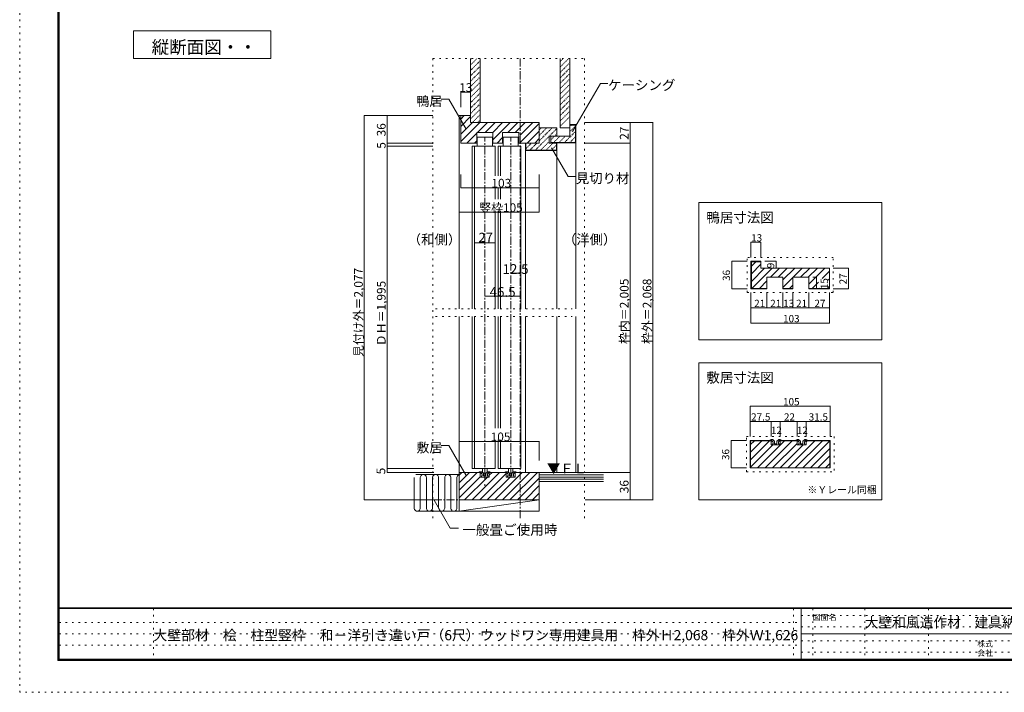
# Model space of a CAD drawing. Units: millimetres. Extents: x -4200 to 4000, y -2970 to 2950.
# Drawn here: x -4200 to 965, y -2970 to 560 of the extents above; entities that cross this region are included whole.
import ezdxf

# ---------------------------------------------------------------- set-up
doc = ezdxf.new("R2010")
doc.units = ezdxf.units.MM
doc.header["$LTSCALE"] = 20
for name, pattern in [('JWW_CENTER1', [3.386667, 2.116667, -0.423333, 0.423333, -0.423333]), ('JWW_DASHED1', [0.338667, 0.169333, -0.169333]), ('JWW_HOJO', [1.693333, -1.27, 0.423333])]:
    doc.linetypes.add(name, pattern=pattern)
for name, color, linetype in [('0-0_補助線', 7, 'Continuous'), ('0-1_通り芯', 7, 'Continuous'), ('0-3_仕上げ', 7, 'Continuous'), ('0-4_枠', 7, 'Continuous'), ('0-5_ケーシング', 7, 'Continuous'), ('0-6_扉', 7, 'Continuous'), ('0-7_金物', 7, 'Continuous'), ('0-A_文字', 7, 'Continuous'), ('0-B_寸法', 7, 'Continuous'), ('0-C_ハッチ', 7, 'Continuous'), ('F-0_補助線', 7, 'Continuous'), ('F-1_枠', 7, 'Continuous'), ('F-A_文字', 7, 'Continuous')]:
    doc.layers.add(name, color=color, linetype=linetype)

msp = doc.modelspace()

# ---------------------------------------------------------------- linework, layer by layer
at = {"layer": '0-0_補助線', "color": 120, "linetype": 'JWW_HOJO', "lineweight": 5}
for p, q in [((-2032.4, 357), (-2032.4, -2060.9)), ((-2032.4, 357), (-1238, 357)), ((-1238, 357), (-1238, -2060.9)), ((-384, -872), (-384, -688)), ((68, -688), (-384, -688)), ((68, -872), (68, -688)), ((-384, -872), (68, -872)), ((-2018.3, -957.9), (-1302.6, -957.9)), ((-2018.3, -997.9), (-1302.6, -997.9)), ((-388, -1812), (-388, -1628)), ((-388, -1628), (72, -1628)), ((72, -1628), (72, -1812)), ((-1760.5, -1742.7), (-1760.5, -1895.2)), ((-388, -1812), (72, -1812))]:
    msp.add_line(p, q, dxfattribs=at)
at = {"layer": '0-0_補助線', "color": 120, "linetype": 'JWW_CENTER1', "lineweight": 5}
msp.add_line((-2028.4, -1960), (-1894.5, -1960), dxfattribs=at)
at = {"layer": '0-1_通り芯', "color": 120, "linetype": 'JWW_CENTER1', "lineweight": 5}
for p, q in [((-1574.5, 357), (-1574.5, -2060.9)), ((-1760.5, -1840), (-1760.5, -56.9)), ((-1624.5, -1840), (-1624.5, -56.9))]:
    msp.add_line(p, q, dxfattribs=at)
at = {"layer": '0-1_通り芯', "color": 120, "linetype": 'Continuous', "lineweight": 5}
for p, q in [((-1624.5, -770.2), (-1574.5, -770.2)), ((-1760.5, -890.2), (-1574.5, -890.2))]:
    msp.add_line(p, q, dxfattribs=at)
at = {"layer": '0-1_通り芯', "color": 7, "linetype": 'Continuous', "lineweight": 9, "const_width": 2}
for points in [[(-1623.5, -770.2, 0.414214), (-1624.5, -769.2, 0.414214), (-1625.5, -770.2, 0.414214), (-1624.5, -771.2, 0.414214)], [(-1573.5, -770.2, 0.414214), (-1574.5, -769.2, 0.414214), (-1575.5, -770.2, 0.414214), (-1574.5, -771.2, 0.414214)], [(-1759.5, -890.2, 0.414214), (-1760.5, -889.2, 0.414214), (-1761.5, -890.2, 0.414214), (-1760.5, -891.2, 0.414214)], [(-1573.5, -890.2, 0.414214), (-1574.5, -889.2, 0.414214), (-1575.5, -890.2, 0.414214), (-1574.5, -891.2, 0.414214)]]:
    msp.add_lwpolyline(points, format="xyb", close=True, dxfattribs=at)
at = {"layer": '0-3_仕上げ', "color": 40, "linetype": 'Continuous', "lineweight": 15}
for p, q in [((-1834.5, 357), (-1834.5, 20.9)), ((-1784.5, 357), (-1784.5, 20.9)), ((-1364.5, 357), (-1364.5, -7.1)), ((-1314.5, 357), (-1314.5, -7.1)), ((-1784.5, 20.9), (-1834.5, 20.9)), ((-1314.5, -7.1), (-1364.5, -7.1)), ((-1894.5, -1827.1), (-2121.7, -1827.1)), ((-1138.9, -1816), (-1474.5, -1816)), ((-1474.5, -1864), (-1136.8, -1864)), ((-1890.5, -2019.1), (-2119.5, -2019.1))]:
    msp.add_line(p, q, dxfattribs=at)
at = {"layer": '0-3_仕上げ', "color": 7, "linetype": 'Continuous', "lineweight": 9}
for p, q in [((-2130.5, -1843.1), (-2130.5, -2003.1)), ((-2098.5, -2003.6), (-2098.5, -1843.1)), ((-2066.5, -1843.1), (-2066.5, -2003.1)), ((-2034.5, -2003.6), (-2034.5, -1843.1)), ((-2020.6, -1827.1), (-2020.6, -1827.1)), ((-2002.5, -1843.1), (-2002.5, -2003.1)), ((-1970.5, -2003.6), (-1970.5, -1843.1)), ((-1938.5, -1843.1), (-1938.5, -2003.1)), ((-1906.5, -1843.1), (-1906.5, -2003.1)), ((-1138.3, -1828), (-1474.5, -1828)), ((-1137.8, -1840), (-1474.5, -1840)), ((-1137.3, -1852), (-1474.5, -1852)), ((-1894.5, -2019.1), (-1474.5, -1960))]:
    msp.add_line(p, q, dxfattribs=at)
at = {"layer": '0-3_仕上げ', "color": 92, "linetype": 'Continuous', "lineweight": 13}
for p, q in [((-1894.5, -2019.1), (-1894.5, -1960)), ((-1894.5, -1960), (-1474.5, -1960)), ((-1474.5, -2019.1), (-1474.5, -1960)), ((-1894.5, -2019.1), (-1474.5, -2019.1))]:
    msp.add_line(p, q, dxfattribs=at)
at = {"layer": '0-3_仕上げ', "color": 7, "linetype": 'Continuous', "lineweight": 9}
for centre, start, end in [((-2082.5, -1843), 359.6532, 180.3468), ((-2018.5, -1843), 359.6532, 180.3468), ((-1954.5, -1843), 359.6532, 180.3468), ((-1890.5, -1843), 104.3111, 180.3468), ((-2114.5, -2003.3), 179.2006, 0.7994), ((-2050.5, -2003.3), 179.2006, 0.7994), ((-1986.5, -2003.3), 179.2006, 0.7994), ((-1922.5, -2003.3), 179.2006, 0.7994)]:
    msp.add_arc(centre, 16, start, end, dxfattribs=at)
at = {"layer": '0-4_枠', "color": 120, "linetype": 'Continuous', "lineweight": 5}
for p, q in [((-1886.5, 56.9), (-1894.5, 56.9)), ((-1894.5, -957.9), (-1894.5, 56.9)), ((-1282.5, -81.1), (-1282.5, -957.9)), ((-1546.5, -127.1), (-1546.5, -957.9)), ((-1382.5, -127.1), (-1382.5, -957.9)), ((-1894.5, -997.9), (-1894.5, -1816)), ((-1546.5, -997.9), (-1546.5, -1816)), ((-1382.5, -997.9), (-1382.5, -1816)), ((-1282.5, -997.9), (-1282.5, -1816))]:
    msp.add_line(p, q, dxfattribs=at)
at = {"layer": '0-4_枠', "color": 92, "linetype": 'Continuous', "lineweight": 13}
for p, q in [((-1834.5, 56.9), (-1886.5, 56.9)), ((-1886.5, -87.1), (-1886.5, 56.9)), ((-1834.5, 56.9), (-1834.5, 20.9)), ((-1834.5, 20.9), (-1474.5, 20.9)), ((-1474.5, -87.1), (-1474.5, 20.9)), ((-1718.5, -31.1), (-1802.5, -31.1)), ((-1802.5, -31.1), (-1802.5, -87.1)), ((-1718.5, -31.1), (-1718.5, -87.1)), ((-1582.5, -31.1), (-1666.5, -31.1)), ((-1666.5, -31.1), (-1666.5, -87.1)), ((-1582.5, -31.1), (-1582.5, -87.1)), ((-1382.5, -7.1), (-1474.5, -7.1)), ((-1422.5, -87.1), (-1422.5, -51.1)), ((-1422.5, -51.1), (-1382.5, -51.1)), ((-1382.5, -51.1), (-1382.5, -7.1)), ((-1886.5, -87.1), (-1802.5, -87.1)), ((-1666.5, -87.1), (-1718.5, -87.1)), ((-1474.5, -87.1), (-1582.5, -87.1)), ((-1546.5, -87.1), (-1546.5, -127.1)), ((-1544.5, -87.1), (-1544.5, -125.1)), ((-1422.5, -87.1), (-1382.5, -87.1)), ((-1384.5, -87.1), (-1384.5, -125.1)), ((-1382.5, -87.1), (-1382.5, -127.1)), ((-1546.5, -127.1), (-1382.5, -127.1)), ((-1544.5, -125.1), (-1384.5, -125.1)), ((-364, -708), (-364, -852)), ((-312, -708), (-364, -708)), ((-362, -710), (-362, -850)), ((-312, -710), (-362, -710)), ((-312, -708), (-312, -744)), ((-312, -744), (48, -744)), ((48, -852), (48, -744)), ((-280, -792), (-280, -852)), ((-222.1, -792), (-280, -792)), ((-196, -792), (-222.1, -792)), ((-196, -792), (-196, -852)), ((-144, -792), (-144, -852)), ((-60, -792), (-144, -792)), ((-60, -792), (-60, -852)), ((-280, -852), (-364, -852)), ((-280, -850), (-362, -850)), ((-144, -850), (-196, -850)), ((-144, -852), (-196, -852)), ((48, -850), (-60, -850)), ((48, -852), (-60, -852)), ((-368, -1792), (-368, -1648)), ((-258, -1648), (-368, -1648)), ((-366, -1792), (-366, -1650)), ((-258, -1650), (-366, -1650)), ((-258, -1672), (-258, -1648)), ((-210, -1672), (-210, -1648)), ((-210, -1648), (-122, -1648)), ((-210, -1650), (-122, -1650)), ((-122, -1672), (-122, -1648)), ((-74, -1672), (-74, -1648)), ((-74, -1648), (52, -1648)), ((-74, -1650), (50, -1650)), ((50, -1792), (50, -1650)), ((52, -1792), (52, -1648)), ((-210, -1672), (-258, -1672)), ((-74, -1672), (-122, -1672)), ((-368, -1792), (52, -1792)), ((-1894.5, -1960), (-1894.5, -1816)), ((-1784.5, -1816), (-1894.5, -1816)), ((-1784.5, -1840), (-1784.5, -1816)), ((-1736.5, -1840), (-1784.5, -1840)), ((-1736.5, -1840), (-1736.5, -1816)), ((-1736.5, -1816), (-1648.5, -1816)), ((-1648.5, -1816), (-1648.5, -1840)), ((-1600.5, -1840), (-1648.5, -1840)), ((-1600.5, -1840), (-1600.5, -1816)), ((-1600.5, -1816), (-1474.5, -1816)), ((-1474.5, -1960), (-1474.5, -1816)), ((-1894.5, -1960), (-1474.5, -1960))]:
    msp.add_line(p, q, dxfattribs=at)
at = {"layer": '0-5_ケーシング', "color": 92, "linetype": 'Continuous', "lineweight": 13}
for p, q in [((-1314.5, -51.5), (-1314.5, 9.3)), ((-1314.5, 9.3), (-1282.5, 9.3)), ((-1284.5, 7.3), (-1314.5, 7.3)), ((-1284.5, 7.3), (-1284.5, -80.2)), ((-1282.5, -81.1), (-1282.5, 9.3)), ((-1414.5, -86.7), (-1414.5, -51.5)), ((-1414.5, -51.5), (-1314.5, -51.5)), ((-1414.5, -84.7), (-1289, -84.7)), ((-1414.5, -86.7), (-1288.1, -86.7)), ((-1289, -84.7), (-1284.5, -80.2)), ((-1282.5, -81.1), (-1288.1, -86.7))]:
    msp.add_line(p, q, dxfattribs=at)
at = {"layer": '0-6_扉', "color": 92, "linetype": 'Continuous', "lineweight": 13}
for p, q in [((-1826.5, -103.1), (-1826.5, -957.9)), ((-1826.5, -103.1), (-1814.5, -103.1)), ((-1800.5, -56.9), (-1800.5, -103.1)), ((-1800.5, -56.9), (-1720.5, -56.9)), ((-1720.5, -56.9), (-1720.5, -103.1)), ((-1690.5, -103.1), (-1678.5, -103.1)), ((-1690.5, -103.1), (-1690.5, -259.2)), ((-1664.5, -56.9), (-1664.5, -103.1)), ((-1664.5, -56.9), (-1584.5, -56.9)), ((-1584.5, -56.9), (-1584.5, -103.1)), ((-1690.5, -321.8), (-1690.5, -381.8)), ((-1690.5, -442.2), (-1690.5, -957.9)), ((-1826.5, -997.9), (-1826.5, -1796)), ((-1690.5, -997.9), (-1690.5, -1584.4)), ((-1690.5, -1644.6), (-1690.5, -1796)), ((-1826.5, -1796), (-1814.5, -1796)), ((-1690.5, -1796), (-1678.5, -1796))]:
    msp.add_line(p, q, dxfattribs=at)
at = {"layer": '0-6_扉', "color": 200, "linetype": 'Continuous', "lineweight": 20}
for p, q in [((-1814.5, -103.1), (-1814.5, -957.9)), ((-1814.5, -103.1), (-1706.5, -103.1)), ((-1706.5, -103.1), (-1706.5, -259.2)), ((-1678.5, -103.1), (-1570.5, -103.1)), ((-1678.5, -103.1), (-1678.5, -259.2)), ((-1570.5, -957.9), (-1570.5, -103.1)), ((-1706.5, -319.8), (-1706.5, -381.8)), ((-1678.5, -321.8), (-1678.5, -381.8)), ((-1706.5, -442.2), (-1706.5, -957.9)), ((-1678.5, -442.2), (-1678.5, -957.9)), ((-1814.5, -997.9), (-1814.5, -1796)), ((-1706.5, -997.9), (-1706.5, -1584.4)), ((-1678.5, -997.9), (-1678.5, -1584.4)), ((-1570.5, -997.9), (-1570.5, -1796)), ((-1706.5, -1644.6), (-1706.5, -1796)), ((-1678.5, -1644.6), (-1678.5, -1796)), ((-1814.5, -1796), (-1706.5, -1796)), ((-1678.5, -1796), (-1570.5, -1796))]:
    msp.add_line(p, q, dxfattribs=at)
at = {"layer": '0-7_金物', "color": 7, "linetype": 'Continuous', "lineweight": 9}
for p, q in [((-263.2, -1648), (-252, -1648)), ((-257.9, -1644), (-249.9, -1644)), ((-252, -1652), (-252, -1648)), ((-243.4, -1649.6), (-248.4, -1644.6)), ((-242.5, -1650), (-241.2, -1650)), ((-240.4, -1664.8), (-240.4, -1650.8)), ((-227.6, -1664.8), (-227.6, -1650.8)), ((-225.5, -1650), (-226.8, -1650)), ((-224.7, -1649.6), (-219.6, -1644.6)), ((-210.2, -1644), (-218.2, -1644)), ((-216, -1652), (-216, -1648)), ((-204.8, -1648), (-216, -1648)), ((-127.2, -1648), (-116, -1648)), ((-121.9, -1644), (-113.9, -1644)), ((-116, -1652), (-116, -1648)), ((-107.4, -1649.6), (-112.4, -1644.6)), ((-106.5, -1650), (-105.2, -1650)), ((-104.4, -1664.8), (-104.4, -1650.8)), ((-91.6, -1664.8), (-91.6, -1650.8)), ((-89.5, -1650), (-90.8, -1650)), ((-88.7, -1649.6), (-83.6, -1644.6)), ((-74.2, -1644), (-82.2, -1644)), ((-80, -1652), (-80, -1648)), ((-68.8, -1648), (-80, -1648)), ((-249.2, -1672), (-251.2, -1667.1)), ((-248, -1666), (-250.4, -1666)), ((-244.8, -1672), (-249.2, -1672)), ((-248, -1666), (-248, -1660.9)), ((-244.8, -1672), (-244, -1671.2)), ((-244, -1671.2), (-243.2, -1672)), ((-243.2, -1672), (-224.8, -1672)), ((-235.2, -1666), (-239.2, -1666)), ((-234, -1667.2), (-235.2, -1666)), ((-232.8, -1666), (-234, -1667.2)), ((-228.8, -1666), (-232.8, -1666)), ((-224, -1671.2), (-224.8, -1672)), ((-223.2, -1672), (-224, -1671.2)), ((-223.2, -1672), (-218.8, -1672)), ((-220, -1666), (-220, -1660.9)), ((-220, -1666), (-217.6, -1666)), ((-218.8, -1672), (-216.9, -1667.1)), ((-113.2, -1672), (-115.2, -1667.1)), ((-112, -1666), (-114.4, -1666)), ((-108.8, -1672), (-113.2, -1672)), ((-112, -1666), (-112, -1660.9)), ((-108.8, -1672), (-108, -1671.2)), ((-108, -1671.2), (-107.2, -1672)), ((-107.2, -1672), (-88.8, -1672)), ((-99.2, -1666), (-103.2, -1666)), ((-98, -1667.2), (-99.2, -1666)), ((-96.8, -1666), (-98, -1667.2)), ((-92.8, -1666), (-96.8, -1666)), ((-88, -1671.2), (-88.8, -1672)), ((-87.2, -1672), (-88, -1671.2)), ((-87.2, -1672), (-82.8, -1672)), ((-84, -1666), (-84, -1660.9)), ((-84, -1666), (-81.6, -1666)), ((-82.8, -1672), (-80.9, -1667.1)), ((-1772.5, -1796), (-1772.5, -1813.9)), ((-1748.5, -1796), (-1748.5, -1813.9)), ((-1636.5, -1796), (-1636.5, -1813.9)), ((-1612.5, -1796), (-1612.5, -1813.9)), ((-1789.7, -1816), (-1778.5, -1816)), ((-1784.3, -1812), (-1776.3, -1812)), ((-1778.5, -1820), (-1778.5, -1816)), ((-1775.7, -1840), (-1777.6, -1835.1)), ((-1774.5, -1834), (-1776.9, -1834)), ((-1771.3, -1840), (-1775.7, -1840)), ((-1769.8, -1817.6), (-1774.9, -1812.6)), ((-1774.5, -1834), (-1774.5, -1828.9)), ((-1772.5, -1813.9), (-1760.5, -1820.8)), ((-1771.3, -1840), (-1770.5, -1839.2)), ((-1770.5, -1839.2), (-1769.7, -1840)), ((-1769.7, -1840), (-1751.3, -1840)), ((-1769, -1818), (-1767.7, -1818)), ((-1766.9, -1832.8), (-1766.9, -1818.8)), ((-1761.7, -1834), (-1765.7, -1834)), ((-1760.5, -1835.2), (-1761.7, -1834)), ((-1748.5, -1813.9), (-1760.5, -1820.8)), ((-1759.3, -1834), (-1760.5, -1835.2)), ((-1755.3, -1834), (-1759.3, -1834)), ((-1754.1, -1832.8), (-1754.1, -1818.8)), ((-1752, -1818), (-1753.3, -1818)), ((-1750.5, -1839.2), (-1751.3, -1840)), ((-1751.1, -1817.6), (-1746.1, -1812.6)), ((-1749.7, -1840), (-1750.5, -1839.2)), ((-1749.7, -1840), (-1745.3, -1840)), ((-1746.5, -1834), (-1746.5, -1828.9)), ((-1746.5, -1834), (-1744.1, -1834)), ((-1745.3, -1840), (-1743.3, -1835.1)), ((-1736.6, -1812), (-1744.7, -1812)), ((-1742.5, -1820), (-1742.5, -1816)), ((-1731.3, -1816), (-1742.5, -1816)), ((-1653.7, -1816), (-1642.5, -1816)), ((-1648.3, -1812), (-1640.3, -1812)), ((-1642.5, -1820), (-1642.5, -1816)), ((-1639.7, -1840), (-1641.6, -1835.1)), ((-1638.5, -1834), (-1640.9, -1834)), ((-1635.3, -1840), (-1639.7, -1840)), ((-1633.8, -1817.6), (-1638.9, -1812.6)), ((-1638.5, -1834), (-1638.5, -1828.9)), ((-1636.5, -1813.9), (-1624.5, -1820.8)), ((-1635.3, -1840), (-1634.5, -1839.2)), ((-1634.5, -1839.2), (-1633.7, -1840)), ((-1633.7, -1840), (-1615.3, -1840)), ((-1633, -1818), (-1631.7, -1818)), ((-1630.9, -1832.8), (-1630.9, -1818.8)), ((-1625.7, -1834), (-1629.7, -1834)), ((-1624.5, -1835.2), (-1625.7, -1834)), ((-1612.5, -1813.9), (-1624.5, -1820.8)), ((-1623.3, -1834), (-1624.5, -1835.2)), ((-1619.3, -1834), (-1623.3, -1834)), ((-1618.1, -1832.8), (-1618.1, -1818.8)), ((-1616, -1818), (-1617.3, -1818)), ((-1614.5, -1839.2), (-1615.3, -1840)), ((-1615.1, -1817.6), (-1610.1, -1812.6)), ((-1613.7, -1840), (-1614.5, -1839.2)), ((-1613.7, -1840), (-1609.3, -1840)), ((-1610.5, -1834), (-1610.5, -1828.9)), ((-1610.5, -1834), (-1608.1, -1834)), ((-1609.3, -1840), (-1607.3, -1835.1)), ((-1600.6, -1812), (-1608.7, -1812)), ((-1606.5, -1820), (-1606.5, -1816)), ((-1595.3, -1816), (-1606.5, -1816))]:
    msp.add_line(p, q, dxfattribs=at)
for centre, radius, start, end in [((-263.2, -1647.2), 0.8, 138.1897, 270), ((-257.9, -1652), 8, 90, 138.1897), ((-260, -1660.9), 12, 0, 48.19), ((-249.9, -1646), 2, 45, 90), ((-242.5, -1648.8), 1.2, 225, 270), ((-241.2, -1650.8), 0.8, 360, 90), ((-226.8, -1650.8), 0.8, 90, 180), ((-225.5, -1648.8), 1.2, 270, 315), ((-208, -1660.9), 12, 131.81, 180), ((-218.2, -1646), 2, 90, 135), ((-210.2, -1652), 8, 41.8103, 90), ((-204.8, -1647.2), 0.8, 270, 41.8103), ((-127.2, -1647.2), 0.8, 138.1897, 270), ((-121.9, -1652), 8, 90, 138.1897), ((-124, -1660.9), 12, 0, 48.19), ((-113.9, -1646), 2, 45, 90), ((-106.5, -1648.8), 1.2, 225, 270), ((-105.2, -1650.8), 0.8, 360, 90), ((-90.8, -1650.8), 0.8, 90, 180), ((-89.5, -1648.8), 1.2, 270, 315), ((-72, -1660.9), 12, 131.81, 180), ((-82.2, -1646), 2, 90, 135), ((-74.2, -1652), 8, 41.8103, 90), ((-68.8, -1647.2), 0.8, 270, 41.8103), ((-250.4, -1666.8), 0.8, 90, 201.616), ((-239.2, -1664.8), 1.2, 180, 270), ((-228.8, -1664.8), 1.2, 270, 360), ((-217.6, -1666.8), 0.8, 338.384, 90), ((-114.4, -1666.8), 0.8, 90, 201.616), ((-103.2, -1664.8), 1.2, 180, 270), ((-92.8, -1664.8), 1.2, 270, 360), ((-81.6, -1666.8), 0.8, 338.384, 90), ((-1789.7, -1815.2), 0.8, 138.1897, 270), ((-1784.3, -1820), 8, 90, 138.1897), ((-1786.5, -1828.9), 12, 0, 48.19), ((-1776.9, -1834.8), 0.8, 90, 201.616), ((-1776.3, -1814), 2, 45, 90), ((-1769, -1816.8), 1.2, 225, 270), ((-1767.7, -1818.8), 0.8, 360, 90), ((-1765.7, -1832.8), 1.2, 180, 270), ((-1755.3, -1832.8), 1.2, 270, 360), ((-1753.3, -1818.8), 0.8, 90, 180), ((-1752, -1816.8), 1.2, 270, 315), ((-1734.5, -1828.9), 12, 131.81, 180), ((-1744.7, -1814), 2, 90, 135), ((-1744.1, -1834.8), 0.8, 338.384, 90), ((-1736.6, -1820), 8, 41.8103, 90), ((-1731.3, -1815.2), 0.8, 270, 41.8103), ((-1653.7, -1815.2), 0.8, 138.1897, 270), ((-1648.3, -1820), 8, 90, 138.1897), ((-1650.5, -1828.9), 12, 0, 48.19), ((-1640.9, -1834.8), 0.8, 90, 201.616), ((-1640.3, -1814), 2, 45, 90), ((-1633, -1816.8), 1.2, 225, 270), ((-1631.7, -1818.8), 0.8, 360, 90), ((-1629.7, -1832.8), 1.2, 180, 270), ((-1619.3, -1832.8), 1.2, 270, 360), ((-1617.3, -1818.8), 0.8, 90, 180), ((-1616, -1816.8), 1.2, 270, 315), ((-1598.5, -1828.9), 12, 131.81, 180), ((-1608.7, -1814), 2, 90, 135), ((-1608.1, -1834.8), 0.8, 338.384, 90), ((-1600.6, -1820), 8, 41.8103, 90), ((-1595.3, -1815.2), 0.8, 270, 41.8103)]:
    msp.add_arc(centre, radius, start, end, dxfattribs=at)
at = {"layer": '0-A_文字', "color": 7, "linetype": 'Continuous', "lineweight": 9}
for p, q in [((-3602.8, 501), (-3602.8, 357)), ((-2882.8, 501), (-3602.8, 501)), ((-2882.8, 357), (-2882.8, 501)), ((-3602.8, 357), (-2882.8, 357)), ((-1299.5, -27.2), (-1154, 224.9)), ((-1154, 224.9), (-1114, 224.9)), ((-1948.4, 142.8), (-1988.4, 142.8)), ((-1948.4, 142.8), (-1857.6, -14.4)), ((-1409.5, -112.7), (-1322.5, -263.5)), ((-1322.5, -263.5), (-1282.5, -263.5)), ((322, -400), (-638, -400)), ((-638, -400), (-638, -1120)), ((322, -1120), (322, -400)), ((-638, -1120), (322, -1120)), ((-638, -1240), (322, -1240)), ((-638, -1960), (-638, -1240)), ((322, -1240), (322, -1960)), ((-1948.4, -1675.4), (-1988.4, -1675.4)), ((-1857.6, -1832.6), (-1948.4, -1675.4)), ((-2025.7, -1962.3), (-1941.5, -2108.1)), ((322, -1960), (-638, -1960)), ((-1941.5, -2108.1), (-1898.9, -2108.1))]:
    msp.add_line(p, q, dxfattribs=at)
at = {"layer": '0-A_文字', "color": 7, "linetype": 'Continuous', "lineweight": 9, "const_width": 2}
for points in [[(-1856.6, -14.4, 0.414214), (-1857.6, -13.4, 0.414214), (-1858.6, -14.4, 0.414214), (-1857.6, -15.4, 0.414214)], [(-1298.5, -27.2, 0.414214), (-1299.5, -26.2, 0.414214), (-1300.5, -27.2, 0.414214), (-1299.5, -28.2, 0.414214)], [(-1408.5, -112.7, 0.414214), (-1409.5, -111.7, 0.414214), (-1410.5, -112.7, 0.414214), (-1409.5, -113.7, 0.414214)], [(-1856.6, -1832.6, 0.414214), (-1857.6, -1831.6, 0.414214), (-1858.6, -1832.6, 0.414214), (-1857.6, -1833.6, 0.414214)]]:
    msp.add_lwpolyline(points, format="xyb", close=True, dxfattribs=at)
at = {"layer": '0-B_寸法', "color": 120, "linetype": 'Continuous', "lineweight": 5}
for p, q in [((-1886.5, 180.2), (-1834.5, 180.2)), ((-1886.5, 180.2), (-1886.5, 100.7)), ((-1834.5, 180.2), (-1834.5, 100.7)), ((-2032.4, 56.9), (-2392.4, 56.9)), ((-2392.4, 56.9), (-2392.4, -1960)), ((-2272.4, 56.9), (-2272.4, -1816)), ((-1238, 20.9), (-878, 20.9)), ((-998, 20.9), (-998, -1960)), ((-878, 20.9), (-878, -1960)), ((-2032.4, -87.1), (-2272.4, -87.1)), ((-2032.4, -103.1), (-2272.4, -103.1)), ((-1238, -87.1), (-998, -87.1)), ((-1886.5, -321.8), (-1886.5, -252)), ((-1474.5, -321.8), (-1474.5, -252)), ((-1886.5, -321.8), (-1474.5, -321.8)), ((-1474.5, -450.2), (-1474.5, -321.8)), ((-1894.5, -450.2), (-1474.5, -450.2)), ((-1814.5, -610.2), (-1706.5, -610.2)), ((-1814.5, -610.2), (-1814.5, -611)), ((-1706.5, -610.2), (-1706.5, -611)), ((-364, -608), (-364, -688)), ((-364, -608), (-312, -608)), ((-312, -608), (-312, -688)), ((-464, -708), (-384, -708)), ((-464, -708), (-464, -852)), ((-232, -708), (-292, -708)), ((-232, -708), (-232, -744)), ((-232, -744), (-292, -744)), ((148, -744), (68, -744)), ((148, -744), (148, -852)), ((-20, -792), (-40, -792)), ((-20, -792), (-20, -852)), ((-464, -852), (-384, -852)), ((-364, -952), (-364, -872)), ((-280, -952), (-280, -872)), ((-196, -952), (-196, -872)), ((-144, -952), (-144, -872)), ((-60, -952), (-60, -872)), ((-20, -852), (-40, -852)), ((48, -952), (48, -872)), ((148, -852), (68, -852)), ((-364, -1032), (-364, -952)), ((-364, -952), (-280, -952)), ((-280, -952), (-196, -952)), ((-196, -952), (-144, -952)), ((-144, -952), (-60, -952)), ((-60, -952), (48, -952)), ((48, -1032), (48, -952)), ((-364, -1032), (48, -1032)), ((-368, -1468), (-368, -1548)), ((-368, -1468), (52, -1468)), ((52, -1468), (52, -1548)), ((-368, -1548), (-368, -1628)), ((-368, -1548), (-258, -1548)), ((-258, -1548), (-258, -1628)), ((-258, -1548), (-210, -1548)), ((-210, -1548), (-210, -1628)), ((-210, -1548), (-122, -1548)), ((-122, -1548), (-122, -1628)), ((-122, -1548), (-74, -1548)), ((-74, -1548), (-74, -1628)), ((-74, -1548), (52, -1548)), ((52, -1548), (52, -1628)), ((-468, -1648), (-468, -1792)), ((-468, -1648), (-388, -1648)), ((-1894.5, -1653), (-1894.5, -1753.2)), ((-1894.5, -1653), (-1474.5, -1653)), ((-1474.5, -1653), (-1474.5, -1753.2)), ((-2028.4, -1796), (-2272.4, -1796)), ((-468, -1792), (-388, -1792)), ((-2028.4, -1816), (-2272.4, -1816)), ((-1234, -1816), (-998, -1816)), ((-2028.4, -1960), (-2392.4, -1960)), ((-1234, -1960), (-994, -1960)), ((-1132.5, -1960), (-878, -1960))]:
    msp.add_line(p, q, dxfattribs=at)
at = {"layer": '0-B_寸法', "color": 7, "linetype": 'Continuous', "lineweight": 9, "const_width": 2}
for points in [[(-1885.5, 180.2, 0.414214), (-1886.5, 181.2, 0.414214), (-1887.5, 180.2, 0.414214), (-1886.5, 179.2, 0.414214)], [(-1833.5, 180.2, 0.414214), (-1834.5, 181.2, 0.414214), (-1835.5, 180.2, 0.414214), (-1834.5, 179.2, 0.414214)], [(-2391.4, 56.9, 0.414214), (-2392.4, 57.9, 0.414214), (-2393.4, 56.9, 0.414214), (-2392.4, 55.9, 0.414214)], [(-2271.4, 56.9, 0.414214), (-2272.4, 57.9, 0.414214), (-2273.4, 56.9, 0.414214), (-2272.4, 55.9, 0.414214)], [(-997, 20.9, 0.414214), (-998, 21.9, 0.414214), (-999, 20.9, 0.414214), (-998, 19.9, 0.414214)], [(-877, 20.9, 0.414214), (-878, 21.9, 0.414214), (-879, 20.9, 0.414214), (-878, 19.9, 0.414214)], [(-2271.4, -87.1, 0.414214), (-2272.4, -86.1, 0.414214), (-2273.4, -87.1, 0.414214), (-2272.4, -88.1, 0.414214)], [(-2271.4, -103.1, 0.414214), (-2272.4, -102.1, 0.414214), (-2273.4, -103.1, 0.414214), (-2272.4, -104.1, 0.414214)], [(-997, -87.1, 0.414214), (-998, -86.1, 0.414214), (-999, -87.1, 0.414214), (-998, -88.1, 0.414214)], [(-1885.5, -321.8, 0.414214), (-1886.5, -320.8, 0.414214), (-1887.5, -321.8, 0.414214), (-1886.5, -322.8, 0.414214)], [(-1473.5, -321.8, 0.414214), (-1474.5, -320.8, 0.414214), (-1475.5, -321.8, 0.414214), (-1474.5, -322.8, 0.414214)], [(-1893.5, -450.2, 0.414214), (-1894.5, -449.2, 0.414214), (-1895.5, -450.2, 0.414214), (-1894.5, -451.2, 0.414214)], [(-1473.5, -450.2, 0.414214), (-1474.5, -449.2, 0.414214), (-1475.5, -450.2, 0.414214), (-1474.5, -451.2, 0.414214)], [(-1813.5, -610.2, 0.414214), (-1814.5, -609.2, 0.414214), (-1815.5, -610.2, 0.414214), (-1814.5, -611.2, 0.414214)], [(-1705.5, -610.2, 0.414214), (-1706.5, -609.2, 0.414214), (-1707.5, -610.2, 0.414214), (-1706.5, -611.2, 0.414214)], [(-363, -608, 0.414214), (-364, -607, 0.414214), (-365, -608, 0.414214), (-364, -609, 0.414214)], [(-311, -608, 0.414214), (-312, -607, 0.414214), (-313, -608, 0.414214), (-312, -609, 0.414214)], [(-463, -708, 0.414214), (-464, -707, 0.414214), (-465, -708, 0.414214), (-464, -709, 0.414214)], [(-231, -708, 0.414214), (-232, -707, 0.414214), (-233, -708, 0.414214), (-232, -709, 0.414214)], [(-231, -744, 0.414214), (-232, -743, 0.414214), (-233, -744, 0.414214), (-232, -745, 0.414214)], [(149, -744, 0.414214), (148, -743, 0.414214), (147, -744, 0.414214), (148, -745, 0.414214)], [(-19, -792, 0.414214), (-20, -791, 0.414214), (-21, -792, 0.414214), (-20, -793, 0.414214)], [(-463, -852, 0.414214), (-464, -851, 0.414214), (-465, -852, 0.414214), (-464, -853, 0.414214)], [(-19, -852, 0.414214), (-20, -851, 0.414214), (-21, -852, 0.414214), (-20, -853, 0.414214)], [(149, -852, 0.414214), (148, -851, 0.414214), (147, -852, 0.414214), (148, -853, 0.414214)], [(-363, -952, 0.414214), (-364, -951, 0.414214), (-365, -952, 0.414214), (-364, -953, 0.414214)], [(-279, -952, 0.414214), (-280, -951, 0.414214), (-281, -952, 0.414214), (-280, -953, 0.414214)], [(-195, -952, 0.414214), (-196, -951, 0.414214), (-197, -952, 0.414214), (-196, -953, 0.414214)], [(-143, -952, 0.414214), (-144, -951, 0.414214), (-145, -952, 0.414214), (-144, -953, 0.414214)], [(-59, -952, 0.414214), (-60, -951, 0.414214), (-61, -952, 0.414214), (-60, -953, 0.414214)], [(49, -952, 0.414214), (48, -951, 0.414214), (47, -952, 0.414214), (48, -953, 0.414214)], [(-363, -1032, 0.414214), (-364, -1031, 0.414214), (-365, -1032, 0.414214), (-364, -1033, 0.414214)], [(49, -1032, 0.414214), (48, -1031, 0.414214), (47, -1032, 0.414214), (48, -1033, 0.414214)], [(-367, -1468, 0.414214), (-368, -1467, 0.414214), (-369, -1468, 0.414214), (-368, -1469, 0.414214)], [(53, -1468, 0.414214), (52, -1467, 0.414214), (51, -1468, 0.414214), (52, -1469, 0.414214)], [(-367, -1548, 0.414214), (-368, -1547, 0.414214), (-369, -1548, 0.414214), (-368, -1549, 0.414214)], [(-257, -1548, 0.414214), (-258, -1547, 0.414214), (-259, -1548, 0.414214), (-258, -1549, 0.414214)], [(-209, -1548, 0.414214), (-210, -1547, 0.414214), (-211, -1548, 0.414214), (-210, -1549, 0.414214)], [(-121, -1548, 0.414214), (-122, -1547, 0.414214), (-123, -1548, 0.414214), (-122, -1549, 0.414214)], [(-73, -1548, 0.414214), (-74, -1547, 0.414214), (-75, -1548, 0.414214), (-74, -1549, 0.414214)], [(53, -1548, 0.414214), (52, -1547, 0.414214), (51, -1548, 0.414214), (52, -1549, 0.414214)], [(-1893.5, -1653, 0.414214), (-1894.5, -1652, 0.414214), (-1895.5, -1653, 0.414214), (-1894.5, -1654, 0.414214)], [(-1473.5, -1653, 0.414214), (-1474.5, -1652, 0.414214), (-1475.5, -1653, 0.414214), (-1474.5, -1654, 0.414214)], [(-467, -1648, 0.414214), (-468, -1647, 0.414214), (-469, -1648, 0.414214), (-468, -1649, 0.414214)], [(-2271.4, -1796, 0.414214), (-2272.4, -1795, 0.414214), (-2273.4, -1796, 0.414214), (-2272.4, -1797, 0.414214)], [(-467, -1792, 0.414214), (-468, -1791, 0.414214), (-469, -1792, 0.414214), (-468, -1793, 0.414214)], [(-2271.4, -1816, 0.414214), (-2272.4, -1815, 0.414214), (-2273.4, -1816, 0.414214), (-2272.4, -1817, 0.414214)], [(-997, -1816, 0.414214), (-998, -1815, 0.414214), (-999, -1816, 0.414214), (-998, -1817, 0.414214)], [(-2391.4, -1960, 0.414214), (-2392.4, -1959, 0.414214), (-2393.4, -1960, 0.414214), (-2392.4, -1961, 0.414214)], [(-997, -1960, 0.414214), (-998, -1959, 0.414214), (-999, -1960, 0.414214), (-998, -1961, 0.414214)], [(-877, -1960, 0.414214), (-878, -1959, 0.414214), (-879, -1960, 0.414214), (-878, -1961, 0.414214)]]:
    msp.add_lwpolyline(points, format="xyb", close=True, dxfattribs=at)
at = {"layer": '0-C_ハッチ', "color": 120, "linetype": 'JWW_DASHED1', "lineweight": 5}
for p, q in [((-1834.5, 322.8), (-1800.3, 357)), ((-1834.5, 351.1), (-1828.6, 357)), ((-1834.5, 294.5), (-1784.5, 344.5)), ((-1834.5, 266.2), (-1784.5, 316.2)), ((-1364.5, 312), (-1319.5, 357)), ((-1364.5, 340.3), (-1347.8, 357)), ((-1364.5, 283.7), (-1314.5, 333.7)), ((-1834.5, 238), (-1784.5, 288)), ((-1834.5, 209.7), (-1784.5, 259.7)), ((-1364.5, 255.4), (-1314.5, 305.4)), ((-1364.5, 227.1), (-1314.5, 277.1)), ((-1834.5, 181.4), (-1784.5, 231.4)), ((-1364.5, 198.8), (-1314.5, 248.8)), ((-1364.5, 170.6), (-1314.5, 220.6)), ((-1834.5, 153.1), (-1784.5, 203.1)), ((-1834.5, 124.8), (-1784.5, 174.8)), ((-1364.5, 142.3), (-1314.5, 192.3)), ((-1364.5, 114), (-1314.5, 164)), ((-1834.5, 96.5), (-1784.5, 146.5)), ((-1834.5, 68.3), (-1784.5, 118.3)), ((-1364.5, 85.7), (-1314.5, 135.7)), ((-1364.5, 57.4), (-1314.5, 107.4)), ((-1834.5, 40), (-1784.5, 90)), ((-1825.3, 20.9), (-1784.5, 61.7)), ((-1364.5, 29.1), (-1314.5, 79.1)), ((-1797, 20.9), (-1784.5, 33.4)), ((-1364.5, 0.9), (-1314.5, 50.9)), ((-1314.5, 0), (-1307.2, 7.3)), ((-1314.5, -28.3), (-1284.5, 1.7)), ((-1496.1, -125.1), (-1422.5, -51.5)), ((-1474.5, -75.2), (-1406.4, -7.1)), ((-1474.5, -46.9), (-1434.7, -7.1)), ((-1474.5, -18.6), (-1463, -7.1)), ((-1422.1, -51.1), (-1382.5, -11.5)), ((-1414.5, -71.7), (-1394.3, -51.5)), ((-1399.2, -84.7), (-1366, -51.5)), ((-1393.9, -51.1), (-1382.5, -39.7)), ((-1370.9, -84.7), (-1337.7, -51.5)), ((-1342.6, -84.7), (-1284.5, -26.6)), ((-1544.5, -116.9), (-1514.7, -87.1)), ((-1544.5, -88.6), (-1543, -87.1)), ((-1524.4, -125.1), (-1486.4, -87.1)), ((-1467.9, -125.1), (-1422.5, -79.7)), ((-1439.6, -125.1), (-1401.6, -87.1)), ((-1411.3, -125.1), (-1384.5, -98.3)), ((-1314.3, -84.7), (-1284.5, -54.9))]:
    msp.add_line(p, q, dxfattribs=at)
at = {"layer": '0-C_ハッチ', "color": 120, "linetype": 'Continuous', "lineweight": 5}
for p, q in [((-1886.5, 38.9), (-1868.5, 56.9)), ((-1886.5, -0.7), (-1834.5, 51.3)), ((-1886.5, -79.9), (-1785.7, 20.9)), ((-1886.5, -40.3), (-1825.3, 20.9)), ((-1798.1, -31.1), (-1746.1, 20.9)), ((-1758.5, -31.1), (-1706.5, 20.9)), ((-1718.9, -31.1), (-1666.9, 20.9)), ((-1718.5, -70.3), (-1627.3, 20.9)), ((-1639.7, -31.1), (-1587.7, 20.9)), ((-1600.1, -31.1), (-1548.1, 20.9)), ((-1574.5, -45.1), (-1508.5, 20.9)), ((-1574.5, -84.7), (-1474.5, 15.3)), ((-1854.1, -87.1), (-1802.5, -35.5)), ((-1537.3, -87.1), (-1474.5, -24.3)), ((-1814.5, -87.1), (-1802.5, -75.1)), ((-1695.7, -87.1), (-1666.5, -57.9)), ((-1497.7, -87.1), (-1474.5, -63.9)), ((-362, -733.9), (-338.1, -710)), ((-362, -773.5), (-312, -723.5)), ((-362, -813.1), (-292.9, -744)), ((-359.3, -850), (-253.3, -744)), ((-261.8, -792), (-213.8, -744)), ((-222.1, -792), (-174.2, -744)), ((-196, -845.1), (-95, -744)), ((-196, -805.5), (-134.6, -744)), ((-103.4, -792), (-55.4, -744)), ((-63.8, -792), (-15.8, -744)), ((-60, -827.9), (23.8, -744)), ((9.5, -798), (48, -759.5)), ((-319.8, -850), (-280, -810.3)), ((-42.6, -850), (-9.3, -816.8)), ((40, -807.1), (48, -799.1)), ((-280.2, -850), (-280, -849.9)), ((-161.4, -850), (-144, -832.7)), ((-3, -850), (-1.1, -848.1)), ((36.6, -850), (38.5, -848.1)), ((40, -846.7), (48, -838.7)), ((-366, -1749.3), (-266.7, -1650)), ((-366, -1709.7), (-306.3, -1650)), ((-366, -1670.1), (-345.9, -1650)), ((-329.5, -1792), (-187.5, -1650)), ((-289.9, -1792), (-147.9, -1650)), ((-171.1, -1792), (-29.1, -1650)), ((-131.5, -1792), (10.5, -1650)), ((-91.9, -1792), (50, -1650.1)), ((-74, -1655.3), (-68.7, -1650)), ((-366, -1788.9), (-249.1, -1672)), ((-250.3, -1792), (-122, -1663.7)), ((-210.7, -1792), (-90.7, -1672)), ((-52.3, -1792), (50, -1689.7)), ((-12.7, -1792), (50, -1729.3)), ((26.9, -1792), (50, -1768.9)), ((-1894.5, -1869.8), (-1840.7, -1816)), ((-1894.5, -1830.2), (-1880.3, -1816)), ((-1894.5, -1909.4), (-1801.1, -1816)), ((-1894.5, -1949), (-1784.5, -1839)), ((-1865.9, -1960), (-1745.9, -1840)), ((-1826.3, -1960), (-1682.3, -1816)), ((-1786.7, -1960), (-1648.5, -1821.8)), ((-1747.1, -1960), (-1627.1, -1840)), ((-1736.5, -1830.6), (-1721.9, -1816)), ((-1707.5, -1960), (-1563.5, -1816)), ((-1667.9, -1960), (-1523.9, -1816)), ((-1628.3, -1960), (-1484.3, -1816)), ((-1588.7, -1960), (-1474.5, -1845.8)), ((-1549.1, -1960), (-1474.5, -1885.4)), ((-1509.5, -1960), (-1474.5, -1925))]:
    msp.add_line(p, q, dxfattribs=at)
at = {"layer": 'F-0_補助線', "color": 120, "linetype": 'JWW_HOJO', "lineweight": 5}
for p, q in [((-4200, -2970), (-4200, 2950)), ((4000, -2970), (-4200, -2970))]:
    msp.add_line(p, q, dxfattribs=at)
at = {"layer": 'F-0_補助線', "color": 7, "linetype": 'JWW_HOJO', "lineweight": 9}
for p, q in [((-3498.4, -2530), (-3498.4, -2803.3)), ((-140, -2530), (-140, -2796.7)), ((-40, -2530), (-40, -2796.7)), ((233.3, -2530), (233.3, -2796.7)), ((566.7, -2530), (566.7, -2796.7)), ((-100, -2566.7), (3793.3, -2566.7)), ((-3993.3, -2603.3), (-100, -2603.3)), ((-100, -2626.7), (3793.3, -2626.7)), ((-3993.3, -2663.3), (-100, -2663.3)), ((-3993.3, -2723.3), (-100, -2723.3)), ((-100, -2700), (3793.3, -2700)), ((-100, -2760), (3793.3, -2760))]:
    msp.add_line(p, q, dxfattribs=at)
at = {"layer": 'F-1_枠', "color": 200, "linetype": 'Continuous', "lineweight": 20}
for p, q in [((-4000, 2783.3), (-4000, -2803.3)), ((-3996.7, 2783.3), (-3996.7, -2803.3)), ((-3993.3, 2783.3), (-3993.3, -2803.3)), ((3800, -2526.7), (-4000, -2526.7)), ((3800, -2530), (-4000, -2530)), ((-100, -2530), (-100, -2796.7)), ((-100, -2663.3), (3793.3, -2663.3)), ((3800, -2796.7), (-4000, -2796.7)), ((3800, -2800), (-4000, -2800)), ((3800, -2803.3), (-4000, -2803.3))]:
    msp.add_line(p, q, dxfattribs=at)

# ---------------------------------------------------------------- texts
at = {"layer": '0-1_通り芯', "color": 7, "linetype": 'Continuous', "lineweight": 211, "char_height": 51.435, "width": 135, "attachment_point": 7}
for s, insert in [('{\\fＭＳ ゴシック|b0|i0|c128|p49;12.5}', (-1667, -774.5)), ('{\\fＭＳ ゴシック|b0|i0|c128|p49;46.5}', (-1735, -894.5))]:
    msp.add_mtext(s, dxfattribs=dict(at, insert=insert))
at = {"layer": '0-A_文字', "color": 7, "linetype": 'Continuous', "lineweight": 9, "attachment_point": 7}
for s, insert, char_height, width in [('{\\fＭＳ ゴシック|b0|i0|c128|p49;縦断面図・・}', (-3507.8, 382.6), 67.31, 530), ('{\\fＭＳ ゴシック|b0|i0|c128|p49;ケーシング}', (-1114, 190.8), 51.816, 340), ('{\\fＭＳ ゴシック|b0|i0|c128|p49;鴨居}', (-2118.4, 107.6), 49.53, 130), ('{\\fＭＳ ゴシック|b0|i0|c128|p49;見切り材}', (-1282.5, -297.8), 51.435, 270), ('{\\fＭＳ ゴシック|b0|i0|c128|p49;鴨居寸法図}', (-598, -504.1), 51.816, 340), ('{\\fＭＳ ゴシック|b0|i0|c128|p49;（和側）}', (-2164.5, -619.3), 51.435, 270), ('{\\fＭＳ ゴシック|b0|i0|c128|p49;（洋側）}', (-1350.5, -619.3), 51.435, 270), ('{\\fＭＳ ゴシック|b0|i0|c128|p49;敷居寸法図}', (-598, -1344.1), 51.816, 340), ('{\\fＭＳ ゴシック|b0|i0|c128|p49;敷居}', (-2118.4, -1710.6), 49.53, 130), ('{\\fＭＳ ゴシック|b0|i0|c128|p49;▼ＦＬ}', (-1434, -1820.6), 50.8, 200), ('{\\fＭＳ ゴシック|b0|i0|c128|p49;※Ｙレール同梱}', (-68, -1925.9), 38.1, 350), ('{\\fＭＳ ゴシック|b0|i0|c128|p49;一般畳ご使用時}', (-1878.4, -2143.2), 52.251, 480)]:
    msp.add_mtext(s, dxfattribs=dict(at, insert=insert, char_height=char_height, width=width))
at = {"layer": '0-B_寸法', "color": 7, "linetype": 'Continuous', "lineweight": 0, "char_height": 45.72, "attachment_point": 7}
for s, insert, width in [('{\\fＭＳ ゴシック|b0|i0|c128|p49;13}', (-1894.5, 181.1), 60), ('{\\fＭＳ ゴシック|b0|i0|c128|p49;103}', (-1725.5, -320.9), 90)]:
    msp.add_mtext(s, dxfattribs=dict(at, insert=insert, width=width))
at = {"layer": '0-B_寸法', "color": 7, "linetype": 'Continuous', "lineweight": 0, "char_height": 45.72, "attachment_point": 7, "rotation": 90}
for s, insert, width in [('{\\fＭＳ ゴシック|b0|i0|c128|p49;36}', (-2280.4, -52.3), 60), ('{\\fＭＳ ゴシック|b0|i0|c128|p49;27}', (-1006, -70.3), 60), ('{\\fＭＳ ゴシック|b0|i0|c128|p49;5}', (-2280.4, -117), 30), ('{\\fＭＳ ゴシック|b0|i0|c128|p49;見付け外＝2,077}', (-2400.4, -1210), 450), ('{\\fＭＳ ゴシック|b0|i0|c128|p49;ＤＨ＝1,995}', (-2280.4, -1153.3), 330), ('{\\fＭＳ ゴシック|b0|i0|c128|p49;枠内＝2,005}', (-1006, -1141.7), 330), ('{\\fＭＳ ゴシック|b0|i0|c128|p49;枠外＝2,068}', (-886, -1141.7), 330), ('{\\fＭＳ ゴシック|b0|i0|c128|p49;5}', (-2282.4, -1826.1), 30), ('{\\fＭＳ ゴシック|b0|i0|c128|p49;36}', (-1006, -1925.1), 60)]:
    msp.add_mtext(s, dxfattribs=dict(at, insert=insert, width=width))
at = {"layer": '0-B_寸法', "color": 7, "linetype": 'Continuous', "lineweight": 211, "insert": (-1789.5, -449.4), "char_height": 45.72, "width": 210, "attachment_point": 7}
msp.add_mtext('{\\fＭＳ ゴシック|b0|i0|c128|p49;竪枠105}', dxfattribs=at)
at = {"layer": '0-B_寸法', "color": 7, "linetype": 'Continuous', "lineweight": 70, "attachment_point": 7}
for s, insert, char_height, width in [('{\\fＭＳ ゴシック|b0|i0|c128|p49;27}', (-1793, -607.5), 49.53, 65), ('{\\fＭＳ ゴシック|b0|i0|c128|p49;13}', (-363, -603.9), 38.1, 50), ('{\\fＭＳ ゴシック|b0|i0|c128|p49;21}', (-347, -947.9), 38.1, 50), ('{\\fＭＳ ゴシック|b0|i0|c128|p49;21}', (-263, -947.9), 38.1, 50), ('{\\fＭＳ ゴシック|b0|i0|c128|p49;13}', (-195, -947.9), 38.1, 50), ('{\\fＭＳ ゴシック|b0|i0|c128|p49;21}', (-127, -947.9), 38.1, 50), ('{\\fＭＳ ゴシック|b0|i0|c128|p49;27}', (-31, -947.9), 38.1, 50), ('{\\fＭＳ ゴシック|b0|i0|c128|p49;103}', (-195.5, -1027.9), 38.1, 75), ('{\\fＭＳ ゴシック|b0|i0|c128|p49;105}', (-195.5, -1463.9), 38.1, 75), ('{\\fＭＳ ゴシック|b0|i0|c128|p49;27.5}', (-363, -1543.9), 38.1, 100), ('{\\fＭＳ ゴシック|b0|i0|c128|p49;22}', (-191, -1543.9), 38.1, 50), ('{\\fＭＳ ゴシック|b0|i0|c128|p49;31.5}', (-61, -1543.9), 38.1, 100), ('{\\fＭＳ ゴシック|b0|i0|c128|p49;12}', (-259, -1613.9), 38.1, 50), ('{\\fＭＳ ゴシック|b0|i0|c128|p49;12}', (-123, -1613.9), 38.1, 50)]:
    msp.add_mtext(s, dxfattribs=dict(at, insert=insert, char_height=char_height, width=width))
at = {"layer": '0-B_寸法', "color": 7, "linetype": 'Continuous', "lineweight": 70, "char_height": 38.1, "attachment_point": 7, "rotation": 90}
for s, insert, width in [('{\\fＭＳ ゴシック|b0|i0|c128|p49;9}', (-242, -744.4), 25), ('{\\fＭＳ ゴシック|b0|i0|c128|p49;36}', (-474, -810.9), 50), ('{\\fＭＳ ゴシック|b0|i0|c128|p49;27}', (138, -828.9), 50), ('{\\fＭＳ ゴシック|b0|i0|c128|p49;15}', (40, -854.1), 50), ('{\\fＭＳ ゴシック|b0|i0|c128|p49;36}', (-478, -1750.9), 50)]:
    msp.add_mtext(s, dxfattribs=dict(at, insert=insert, width=width))
at = {"layer": '0-B_寸法', "color": 7, "linetype": 'Continuous', "lineweight": 9, "insert": (-1729.5, -1652.2), "char_height": 45.72, "width": 90, "attachment_point": 7}
msp.add_mtext('{\\fＭＳ ゴシック|b0|i0|c128|p49;105}', dxfattribs=at)
at = {"layer": 'F-0_補助線', "color": 7, "linetype": 'Continuous', "lineweight": 0, "insert": (232.8, -2630.4), "char_height": 52.796, "width": 970, "attachment_point": 7}
msp.add_mtext('{\\fＭＳ ゴシック|b0|i0|c128|p49;大壁和風造作材\u3000建具納まり図}', dxfattribs=at)
at = {"layer": 'F-A_文字', "color": 7, "linetype": 'Continuous', "lineweight": 0, "attachment_point": 7}
for s, insert, char_height, width in [('{\\fＭＳ ゴシック|b0|i0|c128|p49;図面名}', (-40, -2591.4), 30.48, 120), ('{\\fＭＳ ゴシック|b0|i0|c128|p49;大壁部材\u3000桧\u3000柱型竪枠\u3000和－洋引き違い戸（6尺）ウッドワン専用建具用\u3000枠外Ｈ2,068\u3000枠外Ｗ1,626}', (-3498.4, -2696.7), 53.258, 3250), ('{\\fＭＳ ゴシック|b0|i0|c128|p49;株式}', (823.3, -2730.8), 30.48, 80), ('{\\fＭＳ ゴシック|b0|i0|c128|p49;会社}', (823.3, -2778.8), 30.48, 80)]:
    msp.add_mtext(s, dxfattribs=dict(at, insert=insert, char_height=char_height, width=width))

doc.saveas('drawing.dxf')
